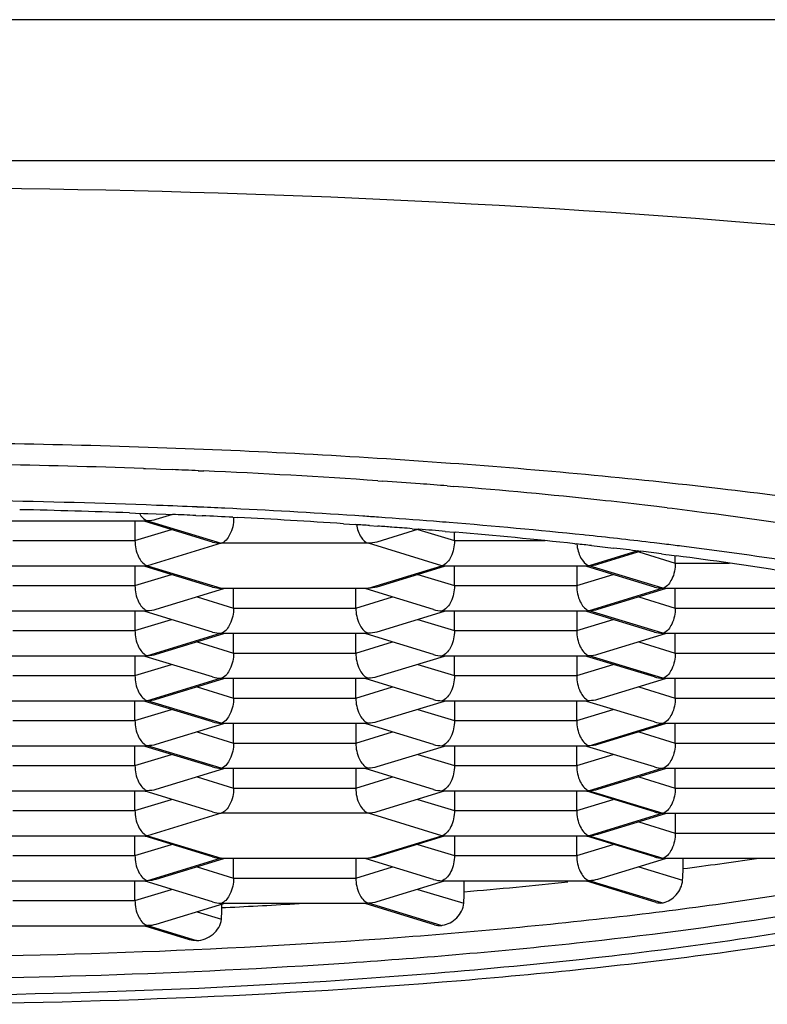
# Model space of a CAD drawing. Units: millimetres. Extents: x 187 to 600, y 332 to 1083.
# Drawn here: x 212 to 217, y 1034 to 1040 of the extents above; entities that cross this region are included whole.
import ezdxf

# ---------------------------------------------------------------- set-up
doc = ezdxf.new("R2010")
doc.units = ezdxf.units.MM
doc.header["$LTSCALE"] = 77.505185
doc.layers.add('00_COMPONENTI', color=7, linetype='CONTINUOUS')

msp = doc.modelspace()

# ---------------------------------------------------------------- linework, layer by layer
at = {"layer": '00_COMPONENTI', "color": 9, "linetype": 'Continuous'}
for p, q in [((222.5176, 1040.0031), (200.5176, 1040.0031)), ((222.5176, 1039.1896), (200.5176, 1039.1896)), ((213.1429, 1036.9993), (213.3534, 1037.0636)), ((213.215, 1037.1136), (213.6394, 1036.9839)), ((214.7741, 1037.0636), (214.9846, 1036.9993)), ((212.4385, 1036.9993), (213.1429, 1036.9993)), ((213.6394, 1036.9839), (213.215, 1036.8542)), ((214.4881, 1036.9839), (213.6394, 1036.9839)), ((214.9125, 1036.8542), (214.4881, 1036.9839)), ((214.9846, 1036.9993), (215.5066, 1036.9993)), ((216.0409, 1036.9397), (215.7612, 1036.8542)), ((216.0472, 1036.9339), (216.2577, 1036.8696)), ((213.215, 1036.8542), (213.6394, 1036.7245)), ((214.4881, 1036.7245), (214.9125, 1036.8542)), ((216.1855, 1036.7245), (215.7612, 1036.8542)), ((216.2577, 1036.8696), (216.5695, 1036.8696)), ((213.1429, 1036.7399), (213.3534, 1036.8042)), ((214.7741, 1036.8042), (214.9846, 1036.7399)), ((215.689, 1036.7399), (215.8995, 1036.8042)), ((212.4385, 1036.7399), (213.1429, 1036.7399)), ((213.6394, 1036.7245), (214.4881, 1036.7245)), ((214.9846, 1036.7399), (215.689, 1036.7399)), ((216.1855, 1036.7245), (215.7612, 1036.5948)), ((213.501, 1036.6745), (213.7116, 1036.6102)), ((214.4159, 1036.6102), (214.6265, 1036.6745)), ((216.0472, 1036.6745), (216.2577, 1036.6102)), ((213.7116, 1036.6102), (214.4159, 1036.6102)), ((216.2577, 1036.6102), (216.9621, 1036.6102)), ((216.1855, 1036.4651), (215.7612, 1036.5948)), ((213.1429, 1036.4805), (213.3534, 1036.5448)), ((214.7741, 1036.5448), (214.9846, 1036.4805)), ((215.689, 1036.4805), (215.8995, 1036.5448)), ((212.4385, 1036.4805), (213.1429, 1036.4805)), ((213.6394, 1036.4651), (213.215, 1036.3354)), ((214.9846, 1036.4805), (215.689, 1036.4805)), ((213.501, 1036.4151), (213.7116, 1036.3508)), ((214.4159, 1036.3508), (214.6265, 1036.4151)), ((216.0472, 1036.4151), (216.2577, 1036.3508)), ((213.7116, 1036.3508), (214.4159, 1036.3508)), ((216.1855, 1036.2057), (215.7612, 1036.3354)), ((216.2577, 1036.3508), (216.9621, 1036.3508)), ((213.1429, 1036.2211), (213.3534, 1036.2854)), ((214.7741, 1036.2854), (214.9846, 1036.2211)), ((215.689, 1036.2211), (215.8995, 1036.2854)), ((212.4385, 1036.2211), (213.1429, 1036.2211)), ((214.9846, 1036.2211), (215.689, 1036.2211)), ((213.6394, 1036.2057), (213.215, 1036.076)), ((213.501, 1036.1557), (213.7116, 1036.0914)), ((214.4159, 1036.0914), (214.6265, 1036.1557)), ((216.0472, 1036.1557), (216.2577, 1036.0914)), ((213.6394, 1035.9463), (213.215, 1036.076)), ((213.7116, 1036.0914), (214.4159, 1036.0914)), ((216.2577, 1036.0914), (216.9621, 1036.0914)), ((213.1429, 1035.9617), (213.3534, 1036.026)), ((214.7741, 1036.026), (214.9846, 1035.9617)), ((215.689, 1035.9617), (215.8995, 1036.026)), ((212.4385, 1035.9617), (213.1429, 1035.9617)), ((214.9846, 1035.9617), (215.689, 1035.9617)), ((215.7612, 1035.8166), (216.1855, 1035.9463)), ((213.501, 1035.8963), (213.7116, 1035.832)), ((214.4159, 1035.832), (214.6265, 1035.8963)), ((216.0472, 1035.8963), (216.2577, 1035.832)), ((213.6394, 1035.6869), (213.215, 1035.8166)), ((213.7116, 1035.832), (214.4159, 1035.832)), ((216.2577, 1035.832), (216.9621, 1035.832)), ((213.1429, 1035.7023), (213.3534, 1035.7666)), ((214.7741, 1035.7666), (214.9846, 1035.7023)), ((215.689, 1035.7023), (215.8995, 1035.7666)), ((212.4385, 1035.7023), (213.1429, 1035.7023)), ((214.9846, 1035.7023), (215.689, 1035.7023)), ((216.1855, 1035.6869), (215.7612, 1035.5572)), ((213.501, 1035.6369), (213.7116, 1035.5726)), ((214.4159, 1035.5726), (214.6265, 1035.6369)), ((216.0472, 1035.6369), (216.2577, 1035.5726)), ((213.7116, 1035.5726), (214.4159, 1035.5726)), ((215.7612, 1035.5572), (216.1855, 1035.4275)), ((216.2577, 1035.5726), (216.9621, 1035.5726)), ((213.1429, 1035.4429), (213.3534, 1035.5072)), ((214.7741, 1035.5072), (214.9846, 1035.4429)), ((215.689, 1035.4429), (215.8995, 1035.5072)), ((212.4385, 1035.4429), (213.1429, 1035.4429)), ((213.6394, 1035.4275), (213.215, 1035.2978)), ((214.4881, 1035.4275), (213.6394, 1035.4275)), ((214.9125, 1035.2978), (214.4881, 1035.4275)), ((214.9846, 1035.4429), (215.689, 1035.4429)), ((216.1855, 1035.4275), (215.7612, 1035.2978)), ((216.0472, 1035.3775), (216.2577, 1035.3132)), ((216.2577, 1035.3132), (216.9621, 1035.3132)), ((213.1429, 1035.1835), (213.3534, 1035.2478)), ((213.215, 1035.2978), (213.6394, 1035.1681)), ((214.4881, 1035.1681), (214.9125, 1035.2978)), ((214.7741, 1035.2478), (214.9846, 1035.1835)), ((215.689, 1035.1835), (215.8995, 1035.2478)), ((215.7612, 1035.2978), (216.1855, 1035.1681)), ((212.4385, 1035.1835), (213.1429, 1035.1835)), ((213.6394, 1035.1681), (213.215, 1035.0384)), ((213.6394, 1035.1681), (214.4881, 1035.1681)), ((214.9846, 1035.1835), (215.689, 1035.1835)), ((213.501, 1035.1181), (213.7116, 1035.0538)), ((214.4159, 1035.0538), (214.6265, 1035.1181)), ((216.0472, 1035.1181), (216.2997, 1035.0409)), ((213.7116, 1035.0538), (214.4159, 1035.0538)), ((216.1804, 1034.9102), (215.7612, 1035.0384)), ((213.1429, 1034.9241), (213.3534, 1034.9884)), ((214.7741, 1034.9884), (215.038, 1034.9078)), ((212.4385, 1034.9241), (213.1429, 1034.9241)), ((214.9073, 1034.7805), (214.4881, 1034.9087)), ((213.501, 1034.8587), (213.641, 1034.816)), ((213.6434, 1034.8829), (213.6533, 1034.8834)), ((213.6533, 1034.8834), (213.665, 1034.8839)), ((213.215, 1034.779), (213.4978, 1034.6926))]:
    msp.add_line(p, q, dxfattribs=at)
at = {"layer": '00_COMPONENTI', "color": 7, "linetype": 'Continuous'}
for p, q in [((213.1924, 1037.415), (213.204, 1037.4146)), ((213.204, 1037.4146), (213.265, 1037.4123)), ((213.265, 1037.4123), (213.2907, 1037.4113)), ((213.2907, 1037.4113), (213.3569, 1037.4087)), ((213.5081, 1037.4024), (213.5389, 1037.401)), ((214.5432, 1037.3445), (214.5707, 1037.3426)), ((214.9427, 1037.3148), (214.9817, 1037.3117)), ((213.277, 1037.2023), (213.2667, 1037.2027)), ((213.7064, 1037.1836), (213.6612, 1037.1858)), ((213.1123, 1037.1595), (213.1459, 1037.1583)), ((213.1459, 1037.1583), (213.1925, 1037.1566)), ((213.1925, 1037.1566), (213.2042, 1037.1561)), ((213.2042, 1037.1561), (213.2168, 1037.1556)), ((213.2168, 1037.1556), (213.2652, 1037.1538)), ((213.3589, 1037.1499), (213.2638, 1037.1208)), ((213.2652, 1037.1538), (213.3214, 1037.1515)), ((213.3214, 1037.1515), (213.359, 1037.1499)), ((213.4932, 1037.1441), (213.5293, 1037.1425)), ((213.7079, 1037.1338), (213.7356, 1037.1324)), ((213.2023, 1037.1116), (212.3791, 1037.1116)), ((213.1429, 1037.1116), (213.1429, 1036.9993)), ((213.5907, 1036.9911), (213.2018, 1037.1099)), ((214.3447, 1037.0966), (214.4136, 1037.0919)), ((214.4954, 1037.0862), (214.5432, 1037.0828)), ((214.7782, 1037.0649), (214.5368, 1036.9911)), ((214.741, 1037.0679), (214.7784, 1037.065)), ((214.9147, 1037.1066), (214.8632, 1037.1107)), ((214.9249, 1037.1058), (214.9147, 1037.1066)), ((214.9362, 1037.1049), (214.9249, 1037.1058)), ((214.9532, 1037.1035), (214.9362, 1037.1049)), ((214.9319, 1037.0525), (214.9819, 1037.0483)), ((214.9819, 1037.0483), (214.9891, 1037.0476)), ((214.9846, 1036.9993), (214.9846, 1037.0479)), ((215.7377, 1037.0308), (215.7286, 1037.0318)), ((215.6785, 1036.9812), (215.6882, 1036.9802)), ((215.7745, 1036.9707), (215.8218, 1036.9654)), ((215.8218, 1036.9654), (215.8693, 1036.96)), ((215.8693, 1036.96), (215.9032, 1036.9561)), ((216.1364, 1036.9862), (216.1118, 1036.9891)), ((216.0588, 1036.9375), (215.8099, 1036.8614)), ((216.047, 1036.939), (216.0589, 1036.9375)), ((216.1782, 1036.9227), (216.202, 1036.9196)), ((216.202, 1036.9196), (216.2215, 1036.9171)), ((216.2215, 1036.9171), (216.2636, 1036.9116)), ((216.2577, 1036.8696), (216.2577, 1036.9123)), ((213.2023, 1036.8522), (212.3791, 1036.8522)), ((213.1429, 1036.8522), (213.1429, 1036.7399)), ((213.5907, 1036.7317), (213.2018, 1036.8505)), ((214.9257, 1036.8505), (214.5368, 1036.7317)), ((215.7484, 1036.8522), (214.9252, 1036.8522)), ((214.9846, 1036.7399), (214.9846, 1036.8522)), ((215.689, 1036.8522), (215.689, 1036.7399)), ((216.1368, 1036.7317), (215.7479, 1036.8505)), ((213.6526, 1036.7208), (213.2638, 1036.602)), ((214.4754, 1036.7225), (213.6521, 1036.7225)), ((213.7116, 1036.6102), (213.7116, 1036.7225)), ((214.4159, 1036.6102), (214.4159, 1036.7225)), ((214.8637, 1036.602), (214.4749, 1036.7208)), ((216.1988, 1036.7208), (215.8099, 1036.602)), ((217.0215, 1036.7225), (216.1982, 1036.7225)), ((216.2577, 1036.6102), (216.2577, 1036.7225)), ((213.2023, 1036.5928), (212.3791, 1036.5928)), ((213.1429, 1036.5928), (213.1429, 1036.4805)), ((213.5907, 1036.4723), (213.2018, 1036.5911)), ((214.9257, 1036.5911), (214.5368, 1036.4723)), ((215.7484, 1036.5928), (214.9252, 1036.5928)), ((214.9846, 1036.4805), (214.9846, 1036.5928)), ((215.689, 1036.5928), (215.689, 1036.4805)), ((216.1368, 1036.4723), (215.7479, 1036.5911)), ((213.6526, 1036.4614), (213.2638, 1036.3426)), ((214.4754, 1036.4631), (213.6521, 1036.4631)), ((213.7116, 1036.3508), (213.7116, 1036.4631)), ((214.4159, 1036.3508), (214.4159, 1036.4631)), ((214.8637, 1036.3426), (214.4749, 1036.4614)), ((216.1988, 1036.4614), (215.8099, 1036.3426)), ((217.0215, 1036.4631), (216.1982, 1036.4631)), ((216.2577, 1036.3508), (216.2577, 1036.4631)), ((213.2023, 1036.3334), (212.3791, 1036.3334)), ((213.1429, 1036.3334), (213.1429, 1036.2211)), ((213.5907, 1036.2129), (213.2018, 1036.3317)), ((214.9257, 1036.3317), (214.5368, 1036.2129)), ((215.7484, 1036.3334), (214.9252, 1036.3334)), ((214.9846, 1036.2211), (214.9846, 1036.3334)), ((215.689, 1036.3334), (215.689, 1036.2211)), ((216.1368, 1036.2129), (215.7479, 1036.3317)), ((213.6526, 1036.2021), (213.2638, 1036.0832)), ((214.4754, 1036.2037), (213.6521, 1036.2037)), ((213.7116, 1036.0914), (213.7116, 1036.2037)), ((214.4159, 1036.0914), (214.4159, 1036.2037)), ((214.8637, 1036.0832), (214.4749, 1036.2021)), ((216.1988, 1036.2021), (215.8099, 1036.0832)), ((217.0215, 1036.2037), (216.1982, 1036.2037)), ((216.2577, 1036.0914), (216.2577, 1036.2037)), ((213.2023, 1036.074), (212.3791, 1036.074)), ((213.1429, 1035.9617), (213.1429, 1036.074)), ((213.5907, 1035.9535), (213.2018, 1036.0724)), ((214.9257, 1036.0724), (214.5368, 1035.9535)), ((215.7484, 1036.074), (214.9252, 1036.074)), ((214.9846, 1036.074), (214.9846, 1035.9617)), ((215.689, 1035.9617), (215.689, 1036.074)), ((216.1368, 1035.9535), (215.7479, 1036.0724)), ((213.6526, 1035.9427), (213.2638, 1035.8238)), ((214.4754, 1035.9443), (213.6521, 1035.9443)), ((213.7116, 1035.832), (213.7116, 1035.9443)), ((214.4159, 1035.9443), (214.4159, 1035.832)), ((214.8637, 1035.8238), (214.4749, 1035.9427)), ((216.1988, 1035.9427), (215.8099, 1035.8238)), ((217.0215, 1035.9443), (216.1982, 1035.9443)), ((216.2577, 1035.832), (216.2577, 1035.9443)), ((213.2023, 1035.8146), (212.3791, 1035.8146)), ((213.1429, 1035.7023), (213.1429, 1035.8146)), ((213.5907, 1035.6941), (213.2018, 1035.813)), ((214.9257, 1035.813), (214.5368, 1035.6941)), ((215.7484, 1035.8146), (214.9252, 1035.8146)), ((214.9846, 1035.8146), (214.9846, 1035.7023)), ((215.689, 1035.7023), (215.689, 1035.8146)), ((216.1368, 1035.6941), (215.7479, 1035.813)), ((213.6526, 1035.6833), (213.2638, 1035.5644)), ((214.4754, 1035.6849), (213.6521, 1035.6849)), ((213.7116, 1035.5726), (213.7116, 1035.6849)), ((214.4159, 1035.6849), (214.4159, 1035.5726)), ((214.8637, 1035.5644), (214.4749, 1035.6833)), ((216.1988, 1035.6833), (215.8099, 1035.5644)), ((217.0215, 1035.6849), (216.1982, 1035.6849)), ((216.2577, 1035.5726), (216.2577, 1035.6849)), ((213.2023, 1035.5552), (212.3791, 1035.5552)), ((213.1429, 1035.4429), (213.1429, 1035.5552)), ((213.5907, 1035.4347), (213.2018, 1035.5536)), ((214.9257, 1035.5536), (214.5368, 1035.4347)), ((215.7484, 1035.5552), (214.9252, 1035.5552)), ((214.9846, 1035.5552), (214.9846, 1035.4429)), ((215.689, 1035.4429), (215.689, 1035.5552)), ((216.1368, 1035.4347), (215.7479, 1035.5536)), ((216.1988, 1035.4239), (215.8099, 1035.305)), ((217.0215, 1035.4255), (216.1982, 1035.4255)), ((216.2577, 1035.4255), (216.2577, 1035.3132)), ((213.2023, 1035.2958), (212.3791, 1035.2958)), ((213.1429, 1035.1835), (213.1429, 1035.2958)), ((213.5907, 1035.1753), (213.2018, 1035.2942)), ((214.9257, 1035.2942), (214.5368, 1035.1753)), ((215.7484, 1035.2958), (214.9252, 1035.2958)), ((214.9846, 1035.2958), (214.9846, 1035.1835)), ((215.689, 1035.1835), (215.689, 1035.2958)), ((216.1368, 1035.1753), (215.7479, 1035.2942)), ((213.6526, 1035.1645), (213.2638, 1035.0456)), ((214.4754, 1035.1661), (213.6521, 1035.1661)), ((213.7116, 1035.0538), (213.7116, 1035.1661)), ((214.4159, 1035.1661), (214.4159, 1035.0538)), ((214.8637, 1035.0456), (214.4749, 1035.1645)), ((216.1988, 1035.1645), (215.8099, 1035.0456)), ((217.0215, 1035.1661), (216.1982, 1035.1661)), ((216.3021, 1035.1079), (216.3021, 1035.1661)), ((213.2023, 1035.0364), (212.3791, 1035.0364)), ((213.1429, 1034.9241), (213.1429, 1035.0364)), ((213.5907, 1034.9159), (213.2018, 1035.0348)), ((214.9257, 1035.0348), (214.5368, 1034.9159)), ((215.7484, 1035.0364), (214.9252, 1035.0364)), ((215.0404, 1034.9747), (215.0404, 1035.0364)), ((216.1472, 1034.9127), (215.7479, 1035.0348)), ((213.6526, 1034.9051), (213.2638, 1034.7862)), ((213.6434, 1034.8829), (213.6434, 1034.9022)), ((214.4754, 1034.9067), (213.6521, 1034.9067)), ((214.8703, 1034.7842), (214.4749, 1034.9051)), ((213.2023, 1034.777), (212.3791, 1034.777)), ((213.4568, 1034.6974), (213.2018, 1034.7754))]:
    msp.add_line(p, q, dxfattribs=at)
for centre, radius, start, end in [((211.539, 991.6937), 45.7511, 87.92896, 89.02353), ((211.6165, 993.9119), 43.5316, 87.50943, 87.70869), ((211.7195, 996.1515), 41.2897, 86.07864, 87.4745), ((211.9607, 999.8579), 37.5754, 85.68661, 86.01703), ((212.0435, 1000.9592), 36.471, 85.44062, 85.68619), ((212.2955, 1004.0158), 33.404, 83.93936, 85.3875), ((212.7411, 1008.3566), 29.0404, 83.39244, 83.90941), ((211.552, 992.37), 44.8655, 87.80967, 89.01985), ((211.545, 993.5513), 43.6364, 87.94175, 88.77433), ((211.6113, 993.9665), 43.2679, 87.49755, 87.79369), ((211.6432, 994.7007), 42.533, 87.28048, 87.49732), ((211.7753, 997.2607), 39.9696, 86.15271, 87.23065), ((212.8799, 1009.5659), 27.8232, 83.25004, 83.38976), ((212.9368, 1010.0469), 27.3389, 83.12367, 83.25), ((211.6231, 995.6921), 41.4942, 87.41687, 87.60232), ((211.6591, 996.4784), 40.7071, 87.11511, 87.36674), ((211.7469, 998.1734), 39.0098, 86.18165, 87.07784), ((211.8955, 999.0904), 38.136, 86.01508, 86.14854), ((211.9797, 1000.28), 36.9434, 85.52328, 86.01703), ((213.2301, 1037.1625), 0.0512, 246.5042, 252.9407), ((213.2016, 1037.1575), 0.046, 280.1387, 287.0492), ((211.9037, 1000.5953), 36.5828, 85.93742, 86.06591), ((211.9561, 1001.3267), 35.8495, 85.73185, 85.86164), ((212, 1001.9131), 35.2615, 85.5417, 85.73203), ((212.0846, 1002.9874), 34.1838, 85.22205, 85.48015), ((212.3555, 1004.795), 32.4127, 84.02671, 85.40313), ((212.3268, 1005.7941), 31.3667, 83.866, 85.13113), ((212.7644, 1008.7004), 28.4861, 83.25154, 84.00866), ((212.6567, 1008.9786), 28.1652, 83.6445, 83.82113), ((212.8677, 1010.8245), 26.3072, 83.05864, 83.37401), ((212.9477, 1010.2585), 26.9172, 83.07073, 83.19652), ((213.0218, 1010.8669), 26.3043, 82.85412, 83.07109), ((213.5026, 1014.5404), 22.5995, 81.13163, 82.90519), ((213.0021, 1011.9273), 25.1964, 82.7584, 83.03157), ((213.431, 1015.1886), 21.907, 80.92997, 82.57081), ((213.2301, 1036.9031), 0.0512, 246.5042, 252.9407), ((213.2016, 1036.8981), 0.046, 280.1387, 287.0492), ((214.8975, 1036.9031), 0.0512, 287.0594, 293.4965), ((214.9259, 1036.8981), 0.046, 252.9509, 259.8618), ((215.7762, 1036.9031), 0.0512, 246.5042, 252.9407), ((215.7477, 1036.8981), 0.046, 280.1387, 287.0492), ((213.6529, 1036.7684), 0.046, 252.9509, 259.8618), ((214.4746, 1036.7684), 0.046, 280.1387, 287.0492), ((216.1705, 1036.7734), 0.0512, 287.0594, 293.4965), ((216.199, 1036.7684), 0.046, 252.9509, 259.8618), ((213.2301, 1036.6437), 0.0512, 246.5042, 252.9407), ((213.2016, 1036.6387), 0.046, 280.1387, 287.0492), ((214.8975, 1036.6437), 0.0512, 287.0594, 293.4965), ((214.9259, 1036.6387), 0.046, 252.9509, 259.8618), ((215.7762, 1036.6437), 0.0512, 246.5042, 252.9407), ((215.7477, 1036.6387), 0.046, 280.1387, 287.0492), ((213.6244, 1036.514), 0.0512, 287.0594, 293.4965), ((213.6529, 1036.509), 0.046, 252.9509, 259.8618), ((214.5031, 1036.514), 0.0512, 246.5042, 252.9407), ((214.4746, 1036.509), 0.046, 280.1387, 287.0492), ((216.1705, 1036.514), 0.0512, 287.0594, 293.4965), ((216.199, 1036.509), 0.046, 252.9509, 259.8618), ((213.2301, 1036.3843), 0.0512, 246.5042, 252.9407), ((213.2016, 1036.3793), 0.046, 280.1387, 287.0492), ((214.8975, 1036.3843), 0.0512, 287.0594, 293.4965), ((214.9259, 1036.3793), 0.046, 252.9509, 259.8618), ((215.7762, 1036.3843), 0.0512, 246.5042, 252.9407), ((215.7477, 1036.3793), 0.046, 280.1387, 287.0492), ((213.6244, 1036.2546), 0.0512, 287.0594, 293.4965), ((214.5031, 1036.2546), 0.0512, 246.5042, 252.9407), ((216.1705, 1036.2546), 0.0512, 287.0594, 293.4965), ((213.6529, 1036.2496), 0.046, 252.9509, 259.8618), ((214.4746, 1036.2496), 0.046, 280.1387, 287.0492), ((216.199, 1036.2496), 0.046, 252.9509, 259.8618), ((213.2301, 1036.1249), 0.0512, 246.5042, 252.9407), ((213.2016, 1036.1199), 0.046, 280.1387, 287.0492), ((214.8975, 1036.1249), 0.0512, 287.0594, 293.4965), ((214.9259, 1036.1199), 0.046, 252.9509, 259.8618), ((215.7762, 1036.1249), 0.0512, 246.5042, 252.9407), ((215.7477, 1036.1199), 0.046, 280.1387, 287.0492), ((213.6244, 1035.9952), 0.0512, 287.0594, 293.4965), ((213.6529, 1035.9902), 0.046, 252.9509, 259.8618), ((214.5031, 1035.9952), 0.0512, 246.5042, 252.9407), ((214.4746, 1035.9902), 0.046, 280.1387, 287.0492), ((216.1705, 1035.9952), 0.0512, 287.0594, 293.4965), ((216.199, 1035.9902), 0.046, 252.9509, 259.8618), ((213.2301, 1035.8655), 0.0512, 246.5042, 252.9407), ((213.2016, 1035.8605), 0.046, 280.1387, 287.0492), ((214.8975, 1035.8655), 0.0512, 287.0594, 293.4965), ((214.9259, 1035.8605), 0.046, 252.9509, 259.8618), ((215.7762, 1035.8655), 0.0512, 246.5042, 252.9407), ((215.7477, 1035.8605), 0.046, 280.1387, 287.0492), ((213.6244, 1035.7358), 0.0512, 287.0594, 293.4965), ((213.6529, 1035.7308), 0.046, 252.9509, 259.8618), ((214.5031, 1035.7358), 0.0512, 246.5042, 252.9407), ((214.4746, 1035.7308), 0.046, 280.1387, 287.0492), ((216.1705, 1035.7358), 0.0512, 287.0594, 293.4965), ((216.199, 1035.7308), 0.046, 252.9509, 259.8618), ((213.2301, 1035.6061), 0.0512, 246.5042, 252.9407), ((213.2016, 1035.6011), 0.046, 280.1387, 287.0492), ((214.8975, 1035.6061), 0.0512, 287.0594, 293.4965), ((214.9259, 1035.6011), 0.046, 252.9509, 259.8618), ((215.7762, 1035.6061), 0.0512, 246.5042, 252.9407), ((215.7477, 1035.6011), 0.046, 280.1387, 287.0492), ((216.1705, 1035.4764), 0.0512, 287.0594, 293.4965), ((216.199, 1035.4714), 0.046, 252.9509, 259.8618), ((213.2301, 1035.3467), 0.0512, 246.5042, 252.9407), ((214.8975, 1035.3467), 0.0512, 287.0594, 293.4965), ((215.7762, 1035.3467), 0.0512, 246.5042, 252.9407), ((213.2016, 1035.3417), 0.046, 280.1387, 287.0492), ((214.9259, 1035.3417), 0.046, 252.9509, 259.8618), ((215.7477, 1035.3417), 0.046, 280.1387, 287.0492), ((213.6529, 1035.212), 0.046, 252.9509, 259.8618), ((214.4746, 1035.212), 0.046, 280.1387, 287.0492), ((216.1705, 1035.217), 0.0512, 287.0594, 293.4965), ((216.199, 1035.212), 0.046, 252.9509, 259.8618), ((215.3759, 1035.1074), 0.9262, 355.8827, 0.0293), ((213.2301, 1035.0873), 0.0512, 246.5042, 252.9407), ((213.2016, 1035.0823), 0.046, 280.1387, 287.0492), ((214.8975, 1035.0873), 0.0512, 287.0594, 293.4965), ((214.9259, 1035.0823), 0.046, 252.9509, 259.8618), ((215.7762, 1035.0873), 0.0512, 246.5042, 252.9407), ((215.7477, 1035.0823), 0.046, 280.1387, 287.0492), ((214.1115, 1034.9743), 0.9289, 355.8944, 0.0291), ((213.6244, 1034.9576), 0.0512, 287.0594, 293.4965), ((213.6529, 1034.9526), 0.046, 252.9509, 259.8618), ((214.5031, 1034.9576), 0.0512, 246.5042, 252.9407), ((214.4746, 1034.9526), 0.046, 280.1387, 287.0492), ((216.168, 1035.0092), 0.0998, 277.1344, 281.4365), ((212.7438, 1034.8824), 0.8997, 355.7629, 0.0306), ((213.2301, 1034.8279), 0.0512, 246.5042, 252.9407), ((213.2016, 1034.8229), 0.046, 280.1387, 287.0492), ((214.8976, 1034.8995), 0.1194, 274.684, 278.6643)]:
    msp.add_arc(centre, radius, start, end, dxfattribs=at)
at = {"layer": '00_COMPONENTI', "color": 9, "linetype": 'Continuous'}
for centre, radius, start, end in [((213.3102, 1058.3989), 23.4823, 277.31987, 278.36083), ((212.3054, 1067.2238), 32.3648, 274.84757, 275.91154), ((211.7106, 1075.3354), 40.4986, 272.76609, 273.36715)]:
    msp.add_arc(centre, radius, start, end, dxfattribs=at)
at = {"layer": '00_COMPONENTI', "color": 7, "linetype": 'Continuous'}
for points, knots in [([(211.5176, 1039.037), (213.2457, 1039.037), (216.3832, 1038.9204), (219.51, 1038.5524), (220.889, 1038.2575)], [0, 0, 0, 0, 0.550645, 1, 1, 1, 1]), ([(220.5171, 1035.9775), (220.5171, 1036.0314), (220.4785, 1036.1527), (220.3342, 1036.3079), (220.1131, 1036.4564), (219.8123, 1036.5999), (219.4337, 1036.7382), (218.9797, 1036.8697), (218.4544, 1036.9932), (217.6285, 1037.1524), (216.4575, 1037.3167), (214.9198, 1037.4585), (213.2519, 1037.546), (211.5176, 1037.5756), (209.7833, 1037.546), (208.1154, 1037.4585), (206.5777, 1037.3167), (205.4068, 1037.1524), (204.5808, 1036.9932), (204.0555, 1036.8697), (203.6015, 1036.7382), (203.2229, 1036.5999), (202.9222, 1036.4564), (202.701, 1036.3079), (202.5568, 1036.1527), (202.5182, 1036.0314), (202.5182, 1035.9775)], [0, 0, 0, 0, 0.008626, 0.019377, 0.03339, 0.0511, 0.072616, 0.097883, 0.126753, 0.15901, 0.232573, 0.316002, 0.406258, 0.5, 0.593742, 0.683998, 0.767427, 0.84099, 0.873247, 0.902117, 0.927384, 0.9489, 0.96661, 0.980623, 0.991374, 1, 1, 1, 1]), ([(216.21, 1037.1891), (216.2867, 1037.1799), (216.5824, 1037.1429), (216.8775, 1037.1008), (217.0954, 1037.066)], [0, 0, 0, 0, 0.259399, 1, 1, 1, 1]), ([(213.1682, 1037.1574), (213.171, 1037.1524), (213.1817, 1037.1358), (213.1968, 1037.1211), (213.2097, 1037.1156)], [0, 0, 0, 0, 0.291786, 1, 1, 1, 1]), ([(213.7116, 1037.129), (213.7116, 1037.0957), (213.7004, 1037.0399), (213.6613, 1036.9906), (213.6394, 1036.9839)], [0, 0, 0, 0, 0.592124, 1, 1, 1, 1]), ([(214.4192, 1037.0914), (214.4236, 1037.0659), (214.4374, 1037.0236), (214.4708, 1036.9891), (214.4881, 1036.9839)], [0, 0, 0, 0, 0.588802, 1, 1, 1, 1]), ([(213.1429, 1036.9993), (213.1429, 1036.9675), (213.1536, 1036.9133), (213.1889, 1036.8652), (213.2097, 1036.8562)], [0, 0, 0, 0, 0.584141, 1, 1, 1, 1]), ([(214.9846, 1036.9993), (214.9846, 1036.9675), (214.9739, 1036.9133), (214.9386, 1036.8652), (214.9178, 1036.8562)], [0, 0, 0, 0, 0.584146, 1, 1, 1, 1]), ([(215.6899, 1036.98), (215.6924, 1036.952), (215.7046, 1036.9047), (215.7374, 1036.8641), (215.7558, 1036.8562)], [0, 0, 0, 0, 0.584026, 1, 1, 1, 1]), ([(216.2577, 1036.8696), (216.2577, 1036.8378), (216.2469, 1036.7836), (216.2117, 1036.7355), (216.1909, 1036.7265)], [0, 0, 0, 0, 0.584146, 1, 1, 1, 1]), ([(213.1429, 1036.7399), (213.1429, 1036.7081), (213.1536, 1036.6539), (213.1889, 1036.6058), (213.2097, 1036.5968)], [0, 0, 0, 0, 0.584141, 1, 1, 1, 1]), ([(214.9846, 1036.7399), (214.9846, 1036.7081), (214.9739, 1036.6539), (214.9386, 1036.6058), (214.9178, 1036.5968)], [0, 0, 0, 0, 0.584146, 1, 1, 1, 1]), ([(215.689, 1036.7399), (215.689, 1036.7081), (215.6997, 1036.6539), (215.735, 1036.6058), (215.7558, 1036.5968)], [0, 0, 0, 0, 0.584141, 1, 1, 1, 1]), ([(213.7116, 1036.6102), (213.7116, 1036.5784), (213.7008, 1036.5242), (213.6656, 1036.4761), (213.6448, 1036.4671)], [0, 0, 0, 0, 0.584146, 1, 1, 1, 1]), ([(214.4159, 1036.6102), (214.4159, 1036.5784), (214.4267, 1036.5242), (214.462, 1036.4761), (214.4827, 1036.4671)], [0, 0, 0, 0, 0.584141, 1, 1, 1, 1]), ([(216.2577, 1036.6102), (216.2577, 1036.5784), (216.2469, 1036.5242), (216.2117, 1036.4761), (216.1909, 1036.4671)], [0, 0, 0, 0, 0.584146, 1, 1, 1, 1]), ([(213.1429, 1036.4805), (213.1429, 1036.4487), (213.1536, 1036.3945), (213.1889, 1036.3464), (213.2097, 1036.3374)], [0, 0, 0, 0, 0.584141, 1, 1, 1, 1]), ([(214.9846, 1036.4805), (214.9846, 1036.4487), (214.9739, 1036.3945), (214.9386, 1036.3464), (214.9178, 1036.3374)], [0, 0, 0, 0, 0.584146, 1, 1, 1, 1]), ([(215.689, 1036.4805), (215.689, 1036.4487), (215.6997, 1036.3945), (215.735, 1036.3464), (215.7558, 1036.3374)], [0, 0, 0, 0, 0.584141, 1, 1, 1, 1]), ([(213.7116, 1036.3508), (213.7116, 1036.319), (213.7008, 1036.2648), (213.6656, 1036.2167), (213.6448, 1036.2077)], [0, 0, 0, 0, 0.584146, 1, 1, 1, 1]), ([(214.4159, 1036.3508), (214.4159, 1036.319), (214.4267, 1036.2648), (214.462, 1036.2167), (214.4827, 1036.2077)], [0, 0, 0, 0, 0.584141, 1, 1, 1, 1]), ([(216.2577, 1036.3508), (216.2577, 1036.319), (216.2469, 1036.2648), (216.2117, 1036.2167), (216.1909, 1036.2077)], [0, 0, 0, 0, 0.584146, 1, 1, 1, 1]), ([(213.1429, 1036.2211), (213.1429, 1036.1893), (213.1536, 1036.1351), (213.1889, 1036.087), (213.2097, 1036.078)], [0, 0, 0, 0, 0.584141, 1, 1, 1, 1]), ([(214.9846, 1036.2211), (214.9846, 1036.1893), (214.9739, 1036.1351), (214.9386, 1036.087), (214.9178, 1036.078)], [0, 0, 0, 0, 0.584146, 1, 1, 1, 1]), ([(215.689, 1036.2211), (215.689, 1036.1893), (215.6997, 1036.1351), (215.735, 1036.087), (215.7558, 1036.078)], [0, 0, 0, 0, 0.584141, 1, 1, 1, 1]), ([(213.7116, 1036.0914), (213.7116, 1036.0596), (213.7008, 1036.0054), (213.6656, 1035.9573), (213.6448, 1035.9483)], [0, 0, 0, 0, 0.584146, 1, 1, 1, 1]), ([(214.4159, 1036.0914), (214.4159, 1036.0596), (214.4267, 1036.0054), (214.462, 1035.9573), (214.4827, 1035.9483)], [0, 0, 0, 0, 0.584141, 1, 1, 1, 1]), ([(216.2577, 1036.0914), (216.2577, 1036.0596), (216.2469, 1036.0054), (216.2117, 1035.9573), (216.1909, 1035.9483)], [0, 0, 0, 0, 0.584146, 1, 1, 1, 1]), ([(213.1429, 1035.9617), (213.1429, 1035.9299), (213.1536, 1035.8757), (213.1889, 1035.8276), (213.2097, 1035.8186)], [0, 0, 0, 0, 0.584141, 1, 1, 1, 1]), ([(214.9846, 1035.9617), (214.9846, 1035.9299), (214.9739, 1035.8757), (214.9386, 1035.8276), (214.9178, 1035.8186)], [0, 0, 0, 0, 0.584146, 1, 1, 1, 1]), ([(215.689, 1035.9617), (215.689, 1035.9299), (215.6997, 1035.8757), (215.735, 1035.8276), (215.7558, 1035.8186)], [0, 0, 0, 0, 0.584141, 1, 1, 1, 1]), ([(213.7116, 1035.832), (213.7116, 1035.8002), (213.7008, 1035.746), (213.6656, 1035.6979), (213.6448, 1035.6889)], [0, 0, 0, 0, 0.584146, 1, 1, 1, 1]), ([(214.4159, 1035.832), (214.4159, 1035.8002), (214.4267, 1035.746), (214.462, 1035.6979), (214.4827, 1035.6889)], [0, 0, 0, 0, 0.584141, 1, 1, 1, 1]), ([(216.2577, 1035.832), (216.2577, 1035.8002), (216.2469, 1035.746), (216.2117, 1035.6979), (216.1909, 1035.6889)], [0, 0, 0, 0, 0.584146, 1, 1, 1, 1]), ([(203.5855, 1035.7335), (203.6139, 1035.6853), (203.7018, 1035.5896), (203.8815, 1035.4667), (204.1229, 1035.347), (204.5592, 1035.1804), (205.2504, 1034.997), (206.2331, 1034.8149), (207.3918, 1034.6658), (209.1711, 1034.5141), (211.5176, 1034.4429), (213.8642, 1034.5141), (215.6435, 1034.6658), (216.8022, 1034.8149), (217.7849, 1034.997), (218.476, 1035.1804), (218.9124, 1035.347), (219.1538, 1035.4667), (219.3334, 1035.5896), (219.4214, 1035.6853), (219.4498, 1035.7335)], [0, 0, 0, 0, 0.010293, 0.023482, 0.039943, 0.059782, 0.109396, 0.171299, 0.243713, 0.324392, 0.5, 0.675608, 0.756287, 0.828701, 0.890604, 0.940218, 0.960057, 0.976518, 0.989707, 1, 1, 1, 1]), ([(213.1429, 1035.7023), (213.1429, 1035.6705), (213.1536, 1035.6163), (213.1889, 1035.5682), (213.2097, 1035.5592)], [0, 0, 0, 0, 0.584141, 1, 1, 1, 1]), ([(219.4811, 1035.7051), (219.4588, 1035.6319), (219.3737, 1035.5274), (219.2254, 1035.4154), (218.9997, 1035.2848), (218.6293, 1035.135), (218.0864, 1034.9753), (217.4246, 1034.829), (216.3434, 1034.6462), (215.478, 1034.5535), (214.8719, 1034.5039)], [0, 0, 0, 0, 0.047221, 0.078302, 0.11521, 0.207345, 0.323974, 0.463872, 0.624999, 1, 1, 1, 1]), ([(214.9846, 1035.7023), (214.9846, 1035.6705), (214.9739, 1035.6163), (214.9386, 1035.5682), (214.9178, 1035.5592)], [0, 0, 0, 0, 0.584146, 1, 1, 1, 1]), ([(215.689, 1035.7023), (215.689, 1035.6705), (215.6997, 1035.6163), (215.735, 1035.5682), (215.7558, 1035.5592)], [0, 0, 0, 0, 0.584141, 1, 1, 1, 1]), ([(213.7116, 1035.5726), (213.7116, 1035.5393), (213.7004, 1035.4835), (213.6613, 1035.4342), (213.6394, 1035.4275)], [0, 0, 0, 0, 0.592124, 1, 1, 1, 1]), ([(214.4159, 1035.5726), (214.4159, 1035.5393), (214.4271, 1035.4835), (214.4662, 1035.4342), (214.4881, 1035.4275)], [0, 0, 0, 0, 0.592112, 1, 1, 1, 1]), ([(216.2577, 1035.5726), (216.2577, 1035.5408), (216.2469, 1035.4866), (216.2117, 1035.4385), (216.1909, 1035.4295)], [0, 0, 0, 0, 0.584146, 1, 1, 1, 1]), ([(213.1429, 1035.4429), (213.1429, 1035.4111), (213.1536, 1035.3569), (213.1889, 1035.3088), (213.2097, 1035.2998)], [0, 0, 0, 0, 0.584141, 1, 1, 1, 1]), ([(214.9846, 1035.4429), (214.9846, 1035.4111), (214.9739, 1035.3569), (214.9386, 1035.3088), (214.9178, 1035.2998)], [0, 0, 0, 0, 0.584146, 1, 1, 1, 1]), ([(215.689, 1035.4429), (215.689, 1035.4111), (215.6997, 1035.3569), (215.735, 1035.3088), (215.7558, 1035.2998)], [0, 0, 0, 0, 0.584141, 1, 1, 1, 1]), ([(216.2577, 1035.3132), (216.2577, 1035.2814), (216.2469, 1035.2272), (216.2117, 1035.1791), (216.1909, 1035.1701)], [0, 0, 0, 0, 0.584146, 1, 1, 1, 1]), ([(213.1429, 1035.1835), (213.1429, 1035.1517), (213.1536, 1035.0975), (213.1889, 1035.0494), (213.2097, 1035.0404)], [0, 0, 0, 0, 0.584141, 1, 1, 1, 1]), ([(214.9846, 1035.1835), (214.9846, 1035.1517), (214.9739, 1035.0975), (214.9386, 1035.0494), (214.9178, 1035.0404)], [0, 0, 0, 0, 0.584146, 1, 1, 1, 1]), ([(215.689, 1035.1835), (215.689, 1035.1517), (215.6997, 1035.0975), (215.735, 1035.0494), (215.7558, 1035.0404)], [0, 0, 0, 0, 0.584141, 1, 1, 1, 1]), ([(213.7116, 1035.0538), (213.7116, 1035.022), (213.7008, 1034.9678), (213.6656, 1034.9197), (213.6448, 1034.9107)], [0, 0, 0, 0, 0.584146, 1, 1, 1, 1]), ([(214.4159, 1035.0538), (214.4159, 1035.022), (214.4267, 1034.9678), (214.462, 1034.9197), (214.4827, 1034.9107)], [0, 0, 0, 0, 0.584141, 1, 1, 1, 1]), ([(216.1878, 1034.9115), (216.2165, 1034.9172), (216.2706, 1034.952), (216.2975, 1035.0105), (216.2997, 1035.0409)], [0, 0, 0, 0, 0.489378, 1, 1, 1, 1]), ([(213.1429, 1034.9241), (213.1429, 1034.8923), (213.1536, 1034.8381), (213.1889, 1034.79), (213.2097, 1034.781)], [0, 0, 0, 0, 0.584141, 1, 1, 1, 1]), ([(214.9156, 1034.7815), (214.9462, 1034.7862), (215.0047, 1034.817), (215.0358, 1034.877), (215.038, 1034.9078)], [0, 0, 0, 0, 0.501037, 1, 1, 1, 1]), ([(211.5176, 1034.3255), (212.6869, 1034.3255), (214.3744, 1034.3848), (216.4887, 1034.6057), (217.4332, 1034.76), (217.8629, 1034.8513)], [0, 0, 0, 0, 0.55017, 0.793307, 1, 1, 1, 1]), ([(213.4978, 1034.6926), (213.5318, 1034.6941), (213.5987, 1034.7194), (213.6385, 1034.7831), (213.641, 1034.816)], [0, 0, 0, 0, 0.508189, 1, 1, 1, 1]), ([(214.8719, 1034.5039), (213.7567, 1034.4127), (211.5176, 1034.3341), (209.2785, 1034.4127), (208.1633, 1034.5039)], [0, 0, 0, 0, 0.500001, 1, 1, 1, 1])]:
    msp.add_open_spline(points, degree=3, knots=knots, dxfattribs=at)
for points in [[(213.2638, 1037.1208), (213.2481, 1037.116), (213.2315, 1037.1136), (213.215, 1037.1136)], [(213.2023, 1037.1116), (213.2048, 1037.1116), (213.2072, 1037.1118), (213.2097, 1037.1123)], [(213.5907, 1036.9911), (213.6064, 1036.9863), (213.623, 1036.9839), (213.6394, 1036.9839)], [(214.5368, 1036.9911), (214.5211, 1036.9863), (214.5045, 1036.9839), (214.4881, 1036.9839)], [(213.2023, 1036.8522), (213.2048, 1036.8522), (213.2072, 1036.8524), (213.2097, 1036.8529)], [(214.9252, 1036.8522), (214.9227, 1036.8522), (214.9203, 1036.8524), (214.9178, 1036.8529)], [(215.7484, 1036.8522), (215.7509, 1036.8522), (215.7534, 1036.8524), (215.7558, 1036.8529)], [(215.8099, 1036.8614), (215.7942, 1036.8566), (215.7776, 1036.8542), (215.7612, 1036.8542)], [(213.5907, 1036.7317), (213.6064, 1036.7269), (213.623, 1036.7245), (213.6394, 1036.7245)], [(213.6521, 1036.7225), (213.6497, 1036.7225), (213.6472, 1036.7227), (213.6448, 1036.7232)], [(214.4754, 1036.7225), (214.4778, 1036.7225), (214.4803, 1036.7227), (214.4827, 1036.7232)], [(214.5368, 1036.7317), (214.5211, 1036.7269), (214.5045, 1036.7245), (214.4881, 1036.7245)], [(216.1368, 1036.7317), (216.1525, 1036.7269), (216.1691, 1036.7245), (216.1855, 1036.7245)], [(216.1982, 1036.7225), (216.1958, 1036.7225), (216.1933, 1036.7227), (216.1909, 1036.7232)], [(213.2023, 1036.5928), (213.2048, 1036.5928), (213.2072, 1036.593), (213.2097, 1036.5935)], [(213.2638, 1036.602), (213.2481, 1036.5972), (213.2315, 1036.5948), (213.215, 1036.5948)], [(214.8637, 1036.602), (214.8794, 1036.5972), (214.896, 1036.5948), (214.9125, 1036.5948)], [(214.9252, 1036.5928), (214.9227, 1036.5928), (214.9203, 1036.593), (214.9178, 1036.5935)], [(215.7484, 1036.5928), (215.7509, 1036.5928), (215.7534, 1036.593), (215.7558, 1036.5935)], [(215.8099, 1036.602), (215.7942, 1036.5972), (215.7776, 1036.5948), (215.7612, 1036.5948)], [(213.5907, 1036.4723), (213.6064, 1036.4675), (213.623, 1036.4651), (213.6394, 1036.4651)], [(213.6521, 1036.4631), (213.6497, 1036.4631), (213.6472, 1036.4633), (213.6448, 1036.4638)], [(214.4754, 1036.4631), (214.4778, 1036.4631), (214.4803, 1036.4633), (214.4827, 1036.4638)], [(214.5368, 1036.4723), (214.5211, 1036.4675), (214.5045, 1036.4651), (214.4881, 1036.4651)], [(216.1368, 1036.4723), (216.1525, 1036.4675), (216.1691, 1036.4651), (216.1855, 1036.4651)], [(216.1982, 1036.4631), (216.1958, 1036.4631), (216.1933, 1036.4633), (216.1909, 1036.4638)], [(213.2023, 1036.3334), (213.2048, 1036.3334), (213.2072, 1036.3336), (213.2097, 1036.3341)], [(213.2638, 1036.3426), (213.2481, 1036.3378), (213.2315, 1036.3354), (213.215, 1036.3354)], [(214.8637, 1036.3426), (214.8794, 1036.3378), (214.896, 1036.3354), (214.9125, 1036.3354)], [(214.9252, 1036.3334), (214.9227, 1036.3334), (214.9203, 1036.3336), (214.9178, 1036.3341)], [(215.7484, 1036.3334), (215.7509, 1036.3334), (215.7534, 1036.3336), (215.7558, 1036.3341)], [(215.8099, 1036.3426), (215.7942, 1036.3378), (215.7776, 1036.3354), (215.7612, 1036.3354)], [(213.5907, 1036.2129), (213.6064, 1036.2081), (213.623, 1036.2057), (213.6394, 1036.2057)], [(214.5368, 1036.2129), (214.5211, 1036.2081), (214.5045, 1036.2057), (214.4881, 1036.2057)], [(216.1368, 1036.2129), (216.1525, 1036.2081), (216.1691, 1036.2057), (216.1855, 1036.2057)], [(213.6521, 1036.2037), (213.6497, 1036.2037), (213.6472, 1036.2039), (213.6448, 1036.2044)], [(214.4754, 1036.2037), (214.4778, 1036.2037), (214.4803, 1036.2039), (214.4827, 1036.2044)], [(216.1982, 1036.2037), (216.1958, 1036.2037), (216.1933, 1036.2039), (216.1909, 1036.2044)], [(213.2023, 1036.074), (213.2048, 1036.074), (213.2072, 1036.0742), (213.2097, 1036.0747)], [(213.2638, 1036.0832), (213.2481, 1036.0784), (213.2315, 1036.076), (213.215, 1036.076)], [(214.8637, 1036.0832), (214.8794, 1036.0784), (214.896, 1036.076), (214.9125, 1036.076)], [(214.9252, 1036.074), (214.9227, 1036.074), (214.9203, 1036.0742), (214.9178, 1036.0747)], [(215.7484, 1036.074), (215.7509, 1036.074), (215.7534, 1036.0742), (215.7558, 1036.0747)], [(215.8099, 1036.0832), (215.7942, 1036.0784), (215.7776, 1036.076), (215.7612, 1036.076)], [(213.5907, 1035.9535), (213.6064, 1035.9487), (213.623, 1035.9463), (213.6394, 1035.9463)], [(213.6521, 1035.9443), (213.6497, 1035.9443), (213.6472, 1035.9445), (213.6448, 1035.945)], [(214.4754, 1035.9443), (214.4778, 1035.9443), (214.4803, 1035.9445), (214.4827, 1035.945)], [(214.5368, 1035.9535), (214.5211, 1035.9487), (214.5045, 1035.9463), (214.4881, 1035.9463)], [(216.1368, 1035.9535), (216.1525, 1035.9487), (216.1691, 1035.9463), (216.1855, 1035.9463)], [(216.1982, 1035.9443), (216.1958, 1035.9443), (216.1933, 1035.9445), (216.1909, 1035.945)], [(213.2023, 1035.8146), (213.2048, 1035.8146), (213.2072, 1035.8148), (213.2097, 1035.8153)], [(213.2638, 1035.8238), (213.2481, 1035.819), (213.2315, 1035.8166), (213.215, 1035.8166)], [(214.8637, 1035.8238), (214.8794, 1035.819), (214.896, 1035.8166), (214.9125, 1035.8166)], [(214.9252, 1035.8146), (214.9227, 1035.8146), (214.9203, 1035.8148), (214.9178, 1035.8153)], [(215.7484, 1035.8146), (215.7509, 1035.8146), (215.7534, 1035.8148), (215.7558, 1035.8153)], [(215.8099, 1035.8238), (215.7942, 1035.819), (215.7776, 1035.8166), (215.7612, 1035.8166)], [(213.5907, 1035.6941), (213.6064, 1035.6893), (213.623, 1035.6869), (213.6394, 1035.6869)], [(213.6521, 1035.6849), (213.6497, 1035.6849), (213.6472, 1035.6851), (213.6448, 1035.6856)], [(214.4754, 1035.6849), (214.4778, 1035.6849), (214.4803, 1035.6851), (214.4827, 1035.6856)], [(214.5368, 1035.6941), (214.5211, 1035.6893), (214.5045, 1035.6869), (214.4881, 1035.6869)], [(216.1368, 1035.6941), (216.1525, 1035.6893), (216.1691, 1035.6869), (216.1855, 1035.6869)], [(216.1982, 1035.6849), (216.1958, 1035.6849), (216.1933, 1035.6851), (216.1909, 1035.6856)], [(213.2023, 1035.5552), (213.2048, 1035.5552), (213.2072, 1035.5554), (213.2097, 1035.5559)], [(213.2638, 1035.5644), (213.2481, 1035.5596), (213.2315, 1035.5572), (213.215, 1035.5572)], [(214.8637, 1035.5644), (214.8794, 1035.5596), (214.896, 1035.5572), (214.9125, 1035.5572)], [(214.9252, 1035.5552), (214.9227, 1035.5552), (214.9203, 1035.5554), (214.9178, 1035.5559)], [(215.7484, 1035.5552), (215.7509, 1035.5552), (215.7534, 1035.5554), (215.7558, 1035.5559)], [(215.8099, 1035.5644), (215.7942, 1035.5596), (215.7776, 1035.5572), (215.7612, 1035.5572)], [(213.5907, 1035.4347), (213.6064, 1035.4299), (213.623, 1035.4275), (213.6394, 1035.4275)], [(214.5368, 1035.4347), (214.5211, 1035.4299), (214.5045, 1035.4275), (214.4881, 1035.4275)], [(216.1368, 1035.4347), (216.1525, 1035.4299), (216.1691, 1035.4275), (216.1855, 1035.4275)], [(216.1982, 1035.4255), (216.1958, 1035.4255), (216.1933, 1035.4257), (216.1909, 1035.4262)], [(215.8099, 1035.305), (215.7942, 1035.3002), (215.7776, 1035.2978), (215.7612, 1035.2978)], [(213.2023, 1035.2958), (213.2048, 1035.2958), (213.2072, 1035.296), (213.2097, 1035.2965)], [(214.9252, 1035.2958), (214.9227, 1035.2958), (214.9203, 1035.296), (214.9178, 1035.2965)], [(215.7484, 1035.2958), (215.7509, 1035.2958), (215.7534, 1035.296), (215.7558, 1035.2965)], [(213.5907, 1035.1753), (213.6064, 1035.1705), (213.623, 1035.1681), (213.6394, 1035.1681)], [(213.6521, 1035.1661), (213.6497, 1035.1661), (213.6472, 1035.1663), (213.6448, 1035.1668)], [(214.4754, 1035.1661), (214.4778, 1035.1661), (214.4803, 1035.1663), (214.4827, 1035.1668)], [(214.5368, 1035.1753), (214.5211, 1035.1705), (214.5045, 1035.1681), (214.4881, 1035.1681)], [(216.1368, 1035.1753), (216.1525, 1035.1705), (216.1691, 1035.1681), (216.1855, 1035.1681)], [(216.1982, 1035.1661), (216.1958, 1035.1661), (216.1933, 1035.1663), (216.1909, 1035.1668)], [(213.2023, 1035.0364), (213.2048, 1035.0364), (213.2072, 1035.0366), (213.2097, 1035.0371)], [(213.2638, 1035.0456), (213.2481, 1035.0408), (213.2315, 1035.0384), (213.215, 1035.0384)], [(214.8637, 1035.0456), (214.8794, 1035.0408), (214.896, 1035.0384), (214.9125, 1035.0384)], [(214.9252, 1035.0364), (214.9227, 1035.0364), (214.9203, 1035.0366), (214.9178, 1035.0371)], [(215.7484, 1035.0364), (215.7509, 1035.0364), (215.7534, 1035.0366), (215.7558, 1035.0371)], [(215.8099, 1035.0456), (215.7942, 1035.0408), (215.7776, 1035.0384), (215.7612, 1035.0384)], [(213.5907, 1034.9159), (213.6064, 1034.9111), (213.623, 1034.9087), (213.6394, 1034.9087)], [(213.6521, 1034.9067), (213.6497, 1034.9067), (213.6472, 1034.9069), (213.6448, 1034.9074)], [(214.4754, 1034.9067), (214.4778, 1034.9067), (214.4803, 1034.9069), (214.4827, 1034.9074)], [(214.5368, 1034.9159), (214.5211, 1034.9111), (214.5045, 1034.9087), (214.4881, 1034.9087)], [(216.1472, 1034.9127), (216.1578, 1034.9095), (216.1694, 1034.9089), (216.1804, 1034.9102)], [(213.2023, 1034.777), (213.2048, 1034.777), (213.2072, 1034.7772), (213.2097, 1034.7777)], [(213.2638, 1034.7862), (213.2481, 1034.7814), (213.2315, 1034.779), (213.215, 1034.779)], [(214.8703, 1034.7842), (214.8822, 1034.7806), (214.895, 1034.7795), (214.9073, 1034.7805)], [(213.4978, 1034.6926), (213.484, 1034.692), (213.4699, 1034.6934), (213.4568, 1034.6974)]]:
    msp.add_open_spline(points, degree=3, dxfattribs=at)
at = {"layer": '00_COMPONENTI', "color": 9, "linetype": 'Continuous'}
msp.add_open_spline([(205.7372, 1035.03), (206.1452, 1034.9558), (207.0243, 1034.8293), (208.9505, 1034.6483), (211.5176, 1034.5646), (214.0848, 1034.6483), (216.0109, 1034.8293), (216.89, 1034.9558), (217.298, 1035.03)], degree=3, knots=[0, 0, 0, 0, 0.107202, 0.229434, 0.5, 0.770566, 0.892798, 1, 1, 1, 1], dxfattribs=at)

doc.saveas('drawing.dxf')
